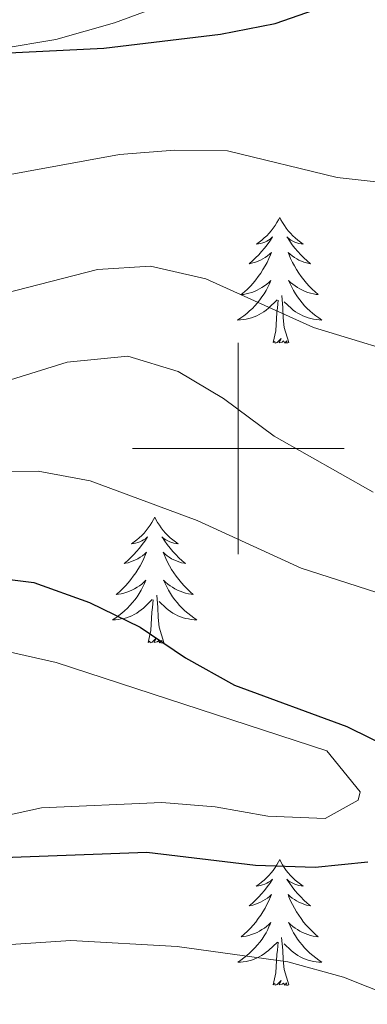
# Model space of a CAD drawing. Units: metres. Extents: x 600967 to 605464, y 4645484 to 4648518.
# Drawn here: x 604979 to 605012, y 4646947 to 4647041 of the extents above; entities that cross this region are included whole.
import ezdxf

# ---------------------------------------------------------------- set-up
doc = ezdxf.new("R2010")
doc.units = ezdxf.units.M
doc.header["$MEASUREMENT"] = 0
for name, color, linetype, lineweight in [('Level 35', 92, 'Continuous', 0), ('Level 36', 19, 'Continuous', 40), ('Level 4', 36, 'Continuous', 30), ('Level 5', 36, 'Continuous', 0), ('Level 63', 7, 'Continuous', 0)]:
    doc.layers.add(name, color=color, linetype=linetype, lineweight=lineweight)

msp = doc.modelspace()

# ---------------------------------------------------------------- linework, layer by layer
at = {"layer": 'Level 35', "color": 92, "linetype": 'Continuous', "lineweight": 0, "ltscale": 0.5}
for points in [[(604961.6, 4647040.75, 475.37), (604972.49, 4647037.71, 475.37), (604977.49, 4647037.87, 475.37), (604982.75, 4647038.74, 475.37), (604988.31, 4647040.32, 475.37), (605001.76, 4647045.31, 475.37)], [(604970.43, 4646963.61, 501.92), (604981.41, 4646965.99, 501.92), (604992.77, 4646966.52, 501.92), (604997.82, 4646966.11, 501.92), (605002.81, 4646965.22, 501.92), (605008.24, 4646964.98, 501.92), (605011.34, 4646966.73, 502.29), (605011.54, 4646967.51, 502.29), (605008.39, 4646971.4, 502.29), (604982.79, 4646979.75, 502.66), (604977.9, 4646980.85, 502.66), (604972.92, 4646981.36, 502.66), (604970.02, 4646981.56, 502.66), (604961.05, 4646981.27, 502.66), (604951.2, 4646983.02, 502.66), (604944.77, 4646984.76, 502.57), (604889.15, 4647000.06, 499.71)]]:
    msp.add_polyline3d(points, dxfattribs=at)
at = {"layer": 'Level 36', "color": 92, "linetype": 'Continuous', "lineweight": 0}
for points in [[(605003.93, 4647021.9), (605003.82, 4647021.68), (605003.67, 4647021.41), (605003.5, 4647021.14), (605003.32, 4647020.88), (605003.12, 4647020.64), (605002.92, 4647020.4), (605002.7, 4647020.17), (605002.47, 4647019.96), (605002.23, 4647019.75), (605001.98, 4647019.56), (605001.72, 4647019.38), (605001.92, 4647019.41), (605002.12, 4647019.44), (605002.32, 4647019.5), (605002.51, 4647019.57), (605002.7, 4647019.65), (605002.88, 4647019.75), (605003.06, 4647019.86), (605003.26, 4647020.06), (605003.22, 4647019.99), (605002.99, 4647019.64), (605002.75, 4647019.31), (605002.49, 4647018.98), (605002.22, 4647018.67), (605001.94, 4647018.36), (605001.65, 4647018.07), (605001.35, 4647017.78), (605001.03, 4647017.51), (605001.16, 4647017.54), (605001.4, 4647017.6), (605001.65, 4647017.67), (605001.88, 4647017.76), (605002.11, 4647017.86), (605002.34, 4647017.98), (605002.55, 4647018.11), (605002.76, 4647018.25), (605002.96, 4647018.41), (605003.14, 4647018.58), (605003.06, 4647018.36), (605002.9, 4647018), (605002.73, 4647017.64), (605002.54, 4647017.3), (605002.34, 4647016.96), (605002.13, 4647016.62), (605001.9, 4647016.3), (605001.66, 4647015.99), (605001.41, 4647015.69), (605001.15, 4647015.4), (605000.88, 4647015.12), (605000.59, 4647014.84), (605000.29, 4647014.59), (605000.49, 4647014.61), (605000.75, 4647014.66), (605001.02, 4647014.72), (605001.28, 4647014.8), (605001.53, 4647014.9), (605001.78, 4647015), (605002.02, 4647015.13), (605002.25, 4647015.26), (605002.48, 4647015.41), (605002.7, 4647015.58), (605002.9, 4647015.75), (605003.1, 4647015.94), (605002.96, 4647015.62)], [(605003.93, 4647021.9), (605004.04, 4647021.68), (605004.2, 4647021.41), (605004.37, 4647021.14), (605004.55, 4647020.88), (605004.74, 4647020.64), (605004.95, 4647020.4), (605005.17, 4647020.17), (605005.4, 4647019.96), (605005.64, 4647019.75), (605005.89, 4647019.56), (605006.15, 4647019.38), (605005.95, 4647019.41), (605005.75, 4647019.44), (605005.55, 4647019.5), (605005.35, 4647019.57), (605005.16, 4647019.65), (605004.98, 4647019.75), (605004.81, 4647019.86), (605004.6, 4647020.06), (605004.65, 4647019.99), (605004.88, 4647019.64), (605005.12, 4647019.31), (605005.37, 4647018.98), (605005.64, 4647018.67), (605005.92, 4647018.36), (605006.21, 4647018.07), (605006.52, 4647017.78), (605006.83, 4647017.51), (605006.71, 4647017.54), (605006.46, 4647017.6), (605006.22, 4647017.67), (605005.98, 4647017.76), (605005.75, 4647017.86), (605005.53, 4647017.98), (605005.31, 4647018.11), (605005.1, 4647018.25), (605004.91, 4647018.41), (605004.72, 4647018.58), (605004.81, 4647018.36), (605004.96, 4647018), (605005.14, 4647017.64), (605005.32, 4647017.3), (605005.52, 4647016.96), (605005.73, 4647016.62), (605005.96, 4647016.3), (605006.2, 4647015.99), (605006.45, 4647015.69), (605006.71, 4647015.4), (605006.99, 4647015.12), (605007.28, 4647014.84), (605007.57, 4647014.59), (605007.38, 4647014.61), (605007.11, 4647014.66), (605006.85, 4647014.72), (605006.59, 4647014.8), (605006.33, 4647014.9), (605006.08, 4647015), (605005.84, 4647015.13), (605005.61, 4647015.26), (605005.38, 4647015.41), (605005.17, 4647015.58), (605004.96, 4647015.75), (605004.77, 4647015.94), (605004.91, 4647015.62)], [(605002.962, 4647015.62), (605002.802, 4647015.29), (605002.632, 4647014.98), (605002.452, 4647014.68), (605002.252, 4647014.38), (605002.041, 4647014.09), (605001.821, 4647013.81), (605001.581, 4647013.54), (605001.341, 4647013.29), (605001.081, 4647013.04), (605000.811, 4647012.81), (605000.531, 4647012.58), (605000.241, 4647012.38), (604999.951, 4647012.18), (605000.22, 4647012.19), (605000.48, 4647012.22), (605000.74, 4647012.26), (605001, 4647012.32), (605001.26, 4647012.39), (605001.51, 4647012.48), (605001.75, 4647012.58), (605001.99, 4647012.7), (605002.22, 4647012.83), (605002.44, 4647012.97), (605002.65, 4647013.13), (605002.861, 4647013.3), (605003.701, 4647014.1)], [(605004.912, 4647015.62), (605005.061, 4647015.29), (605005.231, 4647014.98), (605005.421, 4647014.68), (605005.611, 4647014.38), (605005.82, 4647014.09), (605006.05, 4647013.81), (605006.28, 4647013.54), (605006.529, 4647013.29), (605006.779, 4647013.04), (605007.049, 4647012.81), (605007.329, 4647012.58), (605007.618, 4647012.38), (605007.908, 4647012.18), (605007.648, 4647012.19), (605007.378, 4647012.22), (605007.119, 4647012.26), (605006.859, 4647012.32), (605006.609, 4647012.39), (605006.359, 4647012.48), (605006.109, 4647012.58), (605005.879, 4647012.7), (605005.649, 4647012.83), (605005.42, 4647012.97), (605005.21, 4647013.13), (605005.01, 4647013.3), (605004.351, 4647013.92)], [(605003.31, 4647010.05), (605003.56, 4647011.17), (605003.67, 4647012.91), (605003.72, 4647013.34), (605003.78, 4647014.06)], [(605004.78, 4647010.05), (605004.35, 4647011.49), (605004.26, 4647012.39), (605004.22, 4647013.34), (605004.12, 4647014.51)], [(605004.78, 4647010.05), (605004.61, 4647009.98), (605004.59, 4647010.22), (605004.4, 4647010), (605004.28, 4647010.2), (605004.16, 4647010.09), (605003.89, 4647010.04), (605004.08, 4647010.43), (605003.7, 4647010.05), (605003.51, 4647010), (605003.47, 4647010.16), (605003.31, 4647010.05)], [(604992.11, 4646993.52), (604992, 4646993.3), (604991.85, 4646993.02), (604991.68, 4646992.76), (604991.5, 4646992.5), (604991.3, 4646992.25), (604991.1, 4646992.01), (604990.88, 4646991.79), (604990.65, 4646991.57), (604990.41, 4646991.37), (604990.16, 4646991.18), (604989.9, 4646991), (604990.1, 4646991.02), (604990.3, 4646991.06), (604990.5, 4646991.11), (604990.69, 4646991.18), (604990.88, 4646991.27), (604991.06, 4646991.37), (604991.24, 4646991.48), (604991.44, 4646991.67), (604991.4, 4646991.6), (604991.17, 4646991.26), (604990.93, 4646990.92), (604990.67, 4646990.6), (604990.4, 4646990.28), (604990.12, 4646989.98), (604989.83, 4646989.68), (604989.53, 4646989.4), (604989.22, 4646989.13), (604989.34, 4646989.15), (604989.59, 4646989.21), (604989.83, 4646989.28), (604990.06, 4646989.37), (604990.3, 4646989.47), (604990.52, 4646989.59), (604990.73, 4646989.72), (604990.94, 4646989.87), (604991.14, 4646990.02), (604991.32, 4646990.2), (604991.24, 4646989.97), (604991.08, 4646989.61), (604990.91, 4646989.26), (604990.72, 4646988.91), (604990.52, 4646988.57), (604990.31, 4646988.24), (604990.08, 4646987.92), (604989.85, 4646987.61), (604989.6, 4646987.3), (604989.33, 4646987.01), (604989.06, 4646986.73), (604988.77, 4646986.46), (604988.47, 4646986.2), (604988.67, 4646986.23), (604988.94, 4646986.27), (604989.2, 4646986.34), (604989.46, 4646986.42), (604989.71, 4646986.51), (604989.96, 4646986.62), (604990.2, 4646986.74), (604990.44, 4646986.88), (604990.66, 4646987.03), (604990.88, 4646987.19), (604991.08, 4646987.37), (604991.28, 4646987.56), (604991.14, 4646987.23)], [(604992.11, 4646993.52), (604992.22, 4646993.3), (604992.38, 4646993.02), (604992.55, 4646992.76), (604992.73, 4646992.5), (604992.92, 4646992.25), (604993.13, 4646992.01), (604993.35, 4646991.79), (604993.58, 4646991.57), (604993.82, 4646991.37), (604994.07, 4646991.18), (604994.33, 4646991), (604994.13, 4646991.02), (604993.93, 4646991.06), (604993.73, 4646991.11), (604993.54, 4646991.18), (604993.35, 4646991.27), (604993.16, 4646991.37), (604992.99, 4646991.48), (604992.79, 4646991.67), (604992.83, 4646991.6), (604993.06, 4646991.26), (604993.3, 4646990.92), (604993.56, 4646990.6), (604993.82, 4646990.28), (604994.1, 4646989.98), (604994.4, 4646989.68), (604994.7, 4646989.4), (604995.01, 4646989.13), (604994.89, 4646989.15), (604994.64, 4646989.21), (604994.4, 4646989.28), (604994.16, 4646989.37), (604993.93, 4646989.47), (604993.71, 4646989.59), (604993.49, 4646989.72), (604993.29, 4646989.87), (604993.09, 4646990.02), (604992.9, 4646990.2), (604992.99, 4646989.97), (604993.15, 4646989.61), (604993.32, 4646989.26), (604993.5, 4646988.91), (604993.7, 4646988.57), (604993.91, 4646988.24), (604994.14, 4646987.92), (604994.38, 4646987.61), (604994.63, 4646987.3), (604994.9, 4646987.01), (604995.17, 4646986.73), (604995.46, 4646986.46), (604995.75, 4646986.2), (604995.56, 4646986.23), (604995.29, 4646986.27), (604995.03, 4646986.34), (604994.77, 4646986.42), (604994.51, 4646986.51), (604994.27, 4646986.62), (604994.02, 4646986.74), (604993.79, 4646986.88), (604993.57, 4646987.03), (604993.35, 4646987.19), (604993.14, 4646987.37), (604992.95, 4646987.56), (604993.09, 4646987.23)], [(604991.144, 4646987.232), (604990.984, 4646986.912), (604990.813, 4646986.602), (604990.633, 4646986.292), (604990.433, 4646985.992), (604990.223, 4646985.702), (604990.003, 4646985.432), (604989.763, 4646985.162), (604989.523, 4646984.902), (604989.262, 4646984.662), (604988.992, 4646984.422), (604988.712, 4646984.202), (604988.422, 4646983.992), (604988.132, 4646983.802), (604988.402, 4646983.812), (604988.662, 4646983.832), (604988.922, 4646983.882), (604989.182, 4646983.932), (604989.442, 4646984.002), (604989.692, 4646984.092), (604989.932, 4646984.192), (604990.172, 4646984.312), (604990.402, 4646984.442), (604990.622, 4646984.592), (604990.832, 4646984.742), (604991.042, 4646984.912), (604991.882, 4646985.712)], [(604993.093, 4646987.232), (604993.243, 4646986.912), (604993.413, 4646986.602), (604993.602, 4646986.292), (604993.792, 4646985.992), (604994.002, 4646985.702), (604994.232, 4646985.432), (604994.461, 4646985.162), (604994.711, 4646984.902), (604994.971, 4646984.662), (604995.24, 4646984.422), (604995.51, 4646984.202), (604995.8, 4646983.992), (604996.09, 4646983.802), (604995.83, 4646983.812), (604995.56, 4646983.832), (604995.3, 4646983.882), (604995.04, 4646983.932), (604994.79, 4646984.002), (604994.54, 4646984.092), (604994.301, 4646984.192), (604994.061, 4646984.312), (604993.831, 4646984.442), (604993.601, 4646984.592), (604993.391, 4646984.742), (604993.191, 4646984.912), (604992.532, 4646985.532)], [(604992.96, 4646981.66), (604992.54, 4646983.1), (604992.44, 4646984.01), (604992.4, 4646984.96), (604992.3, 4646986.12)], [(604991.49, 4646981.66), (604991.74, 4646982.78), (604991.85, 4646984.52), (604991.9, 4646984.96), (604991.96, 4646985.68)], [(604992.96, 4646981.66), (604992.79, 4646981.6), (604992.77, 4646981.84), (604992.58, 4646981.61), (604992.46, 4646981.82), (604992.34, 4646981.71), (604992.07, 4646981.65), (604992.26, 4646982.05), (604991.88, 4646981.67), (604991.69, 4646981.61), (604991.65, 4646981.78), (604991.49, 4646981.66)], [(605003.93, 4646961.1), (605003.82, 4646960.88), (605003.66, 4646960.61), (605003.49, 4646960.34), (605003.31, 4646960.08), (605003.12, 4646959.84), (605002.91, 4646959.6), (605002.69, 4646959.37), (605002.46, 4646959.16), (605002.22, 4646958.95), (605001.97, 4646958.76), (605001.71, 4646958.58), (605001.91, 4646958.61), (605002.11, 4646958.65), (605002.31, 4646958.7), (605002.51, 4646958.77), (605002.7, 4646958.86), (605002.88, 4646958.95), (605003.05, 4646959.07), (605003.26, 4646959.26), (605003.22, 4646959.19), (605002.98, 4646958.85), (605002.74, 4646958.51), (605002.49, 4646958.18), (605002.22, 4646957.87), (605001.94, 4646957.56), (605001.65, 4646957.27), (605001.34, 4646956.99), (605001.03, 4646956.72), (605001.15, 4646956.74), (605001.4, 4646956.8), (605001.64, 4646956.87), (605001.88, 4646956.96), (605002.11, 4646957.06), (605002.33, 4646957.18), (605002.55, 4646957.31), (605002.76, 4646957.46), (605002.95, 4646957.61), (605003.14, 4646957.78), (605003.05, 4646957.56), (605002.9, 4646957.2), (605002.72, 4646956.84), (605002.54, 4646956.5), (605002.34, 4646956.16), (605002.13, 4646955.83), (605001.9, 4646955.51), (605001.66, 4646955.19), (605001.41, 4646954.89), (605001.15, 4646954.6), (605000.87, 4646954.32), (605000.58, 4646954.05), (605000.29, 4646953.79), (605000.48, 4646953.82), (605000.75, 4646953.86), (605001.01, 4646953.92), (605001.27, 4646954), (605001.53, 4646954.1), (605001.78, 4646954.21), (605002.02, 4646954.33), (605002.25, 4646954.47), (605002.48, 4646954.62), (605002.69, 4646954.78), (605002.9, 4646954.96), (605003.09, 4646955.14), (605002.95, 4646954.82)], [(605003.93, 4646961.1), (605004.04, 4646960.88), (605004.19, 4646960.61), (605004.36, 4646960.34), (605004.54, 4646960.08), (605004.74, 4646959.84), (605004.94, 4646959.6), (605005.16, 4646959.37), (605005.39, 4646959.16), (605005.63, 4646958.95), (605005.88, 4646958.76), (605006.14, 4646958.58), (605005.95, 4646958.61), (605005.74, 4646958.65), (605005.54, 4646958.7), (605005.35, 4646958.77), (605005.16, 4646958.86), (605004.98, 4646958.95), (605004.8, 4646959.07), (605004.6, 4646959.26), (605004.64, 4646959.19), (605004.87, 4646958.85), (605005.11, 4646958.51), (605005.37, 4646958.18), (605005.64, 4646957.87), (605005.92, 4646957.56), (605006.21, 4646957.27), (605006.51, 4646956.99), (605006.83, 4646956.72), (605006.7, 4646956.74), (605006.46, 4646956.8), (605006.21, 4646956.87), (605005.98, 4646956.96), (605005.75, 4646957.06), (605005.52, 4646957.18), (605005.31, 4646957.31), (605005.1, 4646957.46), (605004.9, 4646957.61), (605004.72, 4646957.78), (605004.8, 4646957.56), (605004.96, 4646957.2), (605005.13, 4646956.84), (605005.32, 4646956.5), (605005.52, 4646956.16), (605005.73, 4646955.83), (605005.96, 4646955.51), (605006.19, 4646955.19), (605006.44, 4646954.89), (605006.71, 4646954.6), (605006.98, 4646954.32), (605007.27, 4646954.05), (605007.57, 4646953.79), (605007.37, 4646953.82), (605007.1, 4646953.86), (605006.84, 4646953.92), (605006.58, 4646954), (605006.33, 4646954.1), (605006.08, 4646954.21), (605005.84, 4646954.33), (605005.6, 4646954.47), (605005.38, 4646954.62), (605005.16, 4646954.78), (605004.96, 4646954.96), (605004.76, 4646955.14), (605004.9, 4646954.82)], [(605002.945, 4646954.815), (605002.795, 4646954.495), (605002.635, 4646954.175), (605002.445, 4646953.875), (605002.255, 4646953.575), (605002.044, 4646953.285), (605001.814, 4646953.015), (605001.584, 4646952.745), (605001.334, 4646952.485), (605001.074, 4646952.235), (605000.804, 4646952.005), (605000.534, 4646951.785), (605000.244, 4646951.575), (604999.954, 4646951.385), (605000.213, 4646951.395), (605000.483, 4646951.415), (605000.743, 4646951.455), (605001.003, 4646951.515), (605001.253, 4646951.585), (605001.503, 4646951.675), (605001.743, 4646951.775), (605001.983, 4646951.895), (605002.213, 4646952.025), (605002.443, 4646952.165), (605002.654, 4646952.325), (605002.854, 4646952.495), (605003.704, 4646953.295)], [(605004.905, 4646954.815), (605005.064, 4646954.495), (605005.234, 4646954.175), (605005.414, 4646953.875), (605005.614, 4646953.575), (605005.823, 4646953.285), (605006.043, 4646953.015), (605006.283, 4646952.745), (605006.522, 4646952.485), (605006.782, 4646952.235), (605007.052, 4646952.005), (605007.332, 4646951.786), (605007.621, 4646951.576), (605007.911, 4646951.386), (605007.641, 4646951.396), (605007.381, 4646951.416), (605007.122, 4646951.456), (605006.862, 4646951.516), (605006.602, 4646951.586), (605006.352, 4646951.676), (605006.112, 4646951.775), (605005.872, 4646951.895), (605005.642, 4646952.025), (605005.423, 4646952.165), (605005.213, 4646952.325), (605005.003, 4646952.495), (605004.344, 4646953.115)], [(605004.78, 4646949.25), (605004.35, 4646950.69), (605004.26, 4646951.6), (605004.21, 4646952.54), (605004.11, 4646953.71)], [(605003.31, 4646949.25), (605003.55, 4646950.37), (605003.67, 4646952.11), (605003.71, 4646952.54), (605003.78, 4646953.27)], [(605004.78, 4646949.25), (605004.6, 4646949.18), (605004.58, 4646949.42), (605004.4, 4646949.2), (605004.27, 4646949.4), (605004.15, 4646949.3), (605003.88, 4646949.24), (605004.08, 4646949.64), (605003.69, 4646949.26), (605003.51, 4646949.2), (605003.46, 4646949.36), (605003.31, 4646949.25)]]:
    msp.add_lwpolyline(points, dxfattribs=at)
at = {"layer": 'Level 4', "color": 36, "linetype": 'Continuous', "lineweight": 30}
for points in [[(604951.4, 4647045.46, 475), (604960.95, 4647040.43, 475), (604965.5, 4647038.37, 475), (604971.26, 4647037.13, 475), (604987.31, 4647037.91, 475), (604998.34, 4647039.24, 475), (605003.49, 4647040.25, 475), (605014.57, 4647044.14, 475)], [(604934.76, 4646986.77, 500), (604938.79, 4646985.92, 500), (604949.51, 4646984.11, 500), (604954.94, 4646983.82, 500), (604959.9, 4646984.38, 500), (604970.62, 4646987.43, 500), (604975.6, 4646987.95, 500), (604980.67, 4646987.32, 500), (604985.93, 4646985.44, 500), (604990.72, 4646983.12, 500), (604995.01, 4646980.19, 500), (604999.66, 4646977.61, 500), (605010.27, 4646973.7, 500), (605014.74, 4646971.48, 500)], [(605012.26, 4646960.85, 500), (605007.28, 4646960.36, 500), (605001.63, 4646960.55, 500), (604991.36, 4646961.78, 500), (604975.24, 4646961.18, 500), (604969.62, 4646960.3, 500), (604964.92, 4646958.59, 500), (604954.83, 4646955.71, 500), (604949.92, 4646954.68, 500), (604944.49, 4646955.27, 500), (604934.25, 4646957.97, 500), (604928.56, 4646957.46, 500), (604920.82, 4646955.35, 500), (604911.12, 4646950.08, 500)]]:
    msp.add_polyline3d(points, dxfattribs=at)
at = {"layer": 'Level 5', "color": 36, "linetype": 'Continuous', "lineweight": 0}
for points in [[(604882.13, 4647043.76, 480), (604886.02, 4647039.86, 480), (604890.45, 4647036.67, 480), (604895.01, 4647034.63, 480), (604900.05, 4647033.46, 480), (604910.74, 4647033.73, 480), (604915.66, 4647032.78, 480), (604925.81, 4647027.56, 480), (604929.87, 4647027.69, 480), (604937.5, 4647032.41, 480), (604942.15, 4647033.25, 480), (604946.48, 4647032.31, 480), (604951.34, 4647029.83, 480), (604955.48, 4647026.94, 480), (604960.21, 4647025.22, 480), (604977.03, 4647025.71, 480), (604988.78, 4647027.85, 480), (604993.99, 4647028.26, 480), (604998.98, 4647028.2, 480), (605009.35, 4647025.69, 480), (605019.84, 4647024.5, 480)], [(604912.43, 4647022.16, 485), (604917.92, 4647019.73, 485), (604922.87, 4647017.99, 485), (604927.16, 4647018.36, 485), (604932.17, 4647020.73, 485), (604936.96, 4647022.19, 485), (604942.43, 4647021.64, 485), (604946.47, 4647019.29, 485), (604950.71, 4647015.82, 485), (604955.1, 4647013.43, 485), (604959.89, 4647012.9, 485), (604970.66, 4647013.53, 485), (604975.63, 4647014.13, 485), (604986.71, 4647016.96, 485), (604991.7, 4647017.29, 485), (604996.94, 4647016.08, 485), (605007.13, 4647011.47, 485), (605017.68, 4647008.26, 485)], [(604917.603, 4647009.567, 490), (604922.551, 4647008.898, 490), (604928.059, 4647008.668, 490), (604939.108, 4647011.788, 490), (604942.736, 4647011.048, 490), (604947.423, 4647008.178, 490), (604952.08, 4647005.849, 490), (604956.887, 4647004.459, 490), (604962.595, 4647004.259, 490), (604973.203, 4647005.31, 490), (604978.462, 4647006.53, 490), (604983.842, 4647008.21, 490), (604989.551, 4647008.75, 490), (604994.328, 4647007.32, 490), (604998.625, 4647004.76, 490), (605003.401, 4647001.181, 490), (605012.774, 4646995.892, 490)], [(604917.29, 4647001.61, 495), (604933.49, 4647000.22, 495), (604938.4, 4646999.27, 495), (604954.96, 4646994.78, 495), (604959.95, 4646994.26, 495), (604970.44, 4646996.83, 495), (604976.05, 4646997.8, 495), (604981.08, 4646997.88, 495), (604986.003, 4646996.971, 495), (604996.117, 4646993.201, 495), (605005.941, 4646988.702, 495), (605016.625, 4646985.263, 495)], [(605014.547, 4646948.126, 495), (605009.95, 4646949.956, 495), (605004.702, 4646951.405, 495), (604994.226, 4646952.885, 495), (604984.18, 4646953.435, 495), (604972.792, 4646952.694, 495), (604966.953, 4646951.754, 495), (604962.463, 4646949.554, 495), (604957.492, 4646946.344, 495), (604952.732, 4646944.364, 495), (604947.823, 4646944.324, 495), (604937.669, 4646947.364, 495), (604932.31, 4646947.764, 495), (604927.451, 4646946.623, 495), (604922.501, 4646944.134, 495), (604914.327, 4646936.744, 495), (604909.697, 4646934.854, 495), (604907.008, 4646935.714, 495), (604902.822, 4646938.433, 495), (604893.96, 4646945.563, 495), (604889.204, 4646948.392, 495), (604885.795, 4646949.102, 495), (604878.667, 4646948.432, 495), (604873.678, 4646948.702, 495)]]:
    msp.add_polyline3d(points, dxfattribs=at)
at = {"layer": 'Level 63', "linetype": 'Continuous', "lineweight": 0}
for points in [[(605000.01, 4646990.01), (605000.01, 4647010.01)], [(604990.01, 4647000.01), (605010.01, 4647000.01)]]:
    msp.add_lwpolyline(points, dxfattribs=at)

doc.saveas('drawing.dxf')
